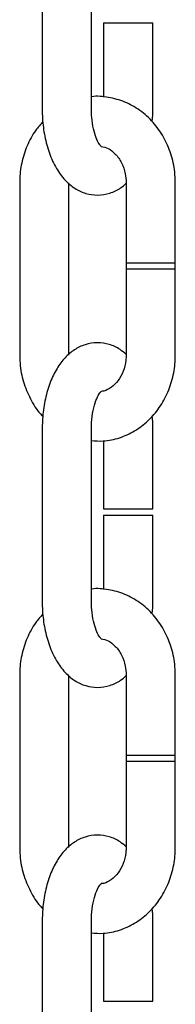
# Model space of a CAD drawing. Units: millimetres. Extents: x -28648 to 78730, y -296 to 15304.
# Drawn here: x -3527 to -3514, y 3318 to 3398 of the extents above; entities that cross this region are included whole.
import ezdxf

# ---------------------------------------------------------------- set-up
doc = ezdxf.new("R2010")
doc.units = ezdxf.units.MM
doc.layers.add('NIJHA_ter_AS basketbalvoorziening', color=1, linetype='Continuous')

msp = doc.modelspace()

# ---------------------------------------------------------------- linework, layer by layer
at = {"layer": 'NIJHA_ter_AS basketbalvoorziening'}
for p, q in [((-3525.143, 3403.32), (-3525.143, 3390.896)), ((-3521.143, 3390.896), (-3521.143, 3401.834)), ((-3520.143, 3397.896), (-3520.143, 3391.841)), ((-3520.143, 3397.896), (-3516.143, 3397.896)), ((-3516.143, 3390.896), (-3516.143, 3397.896)), ((-3526.973, 3384.896), (-3526.973, 3370.896)), ((-3522.973, 3370.896), (-3522.973, 3384.896)), ((-3518.313, 3384.896), (-3518.313, 3378.396)), ((-3514.313, 3378.396), (-3514.313, 3384.896)), ((-3518.313, 3378.396), (-3518.313, 3377.896)), ((-3518.313, 3378.396), (-3514.313, 3378.396)), ((-3518.313, 3377.896), (-3518.313, 3370.896)), ((-3518.313, 3377.896), (-3514.313, 3377.896)), ((-3514.313, 3377.896), (-3514.313, 3378.396)), ((-3514.313, 3370.896), (-3514.313, 3377.896)), ((-3525.143, 3364.896), (-3525.143, 3350.896)), ((-3521.143, 3350.896), (-3521.143, 3364.896)), ((-3516.143, 3358.396), (-3516.143, 3364.896)), ((-3520.143, 3363.921), (-3520.143, 3358.396)), ((-3520.143, 3358.396), (-3516.143, 3358.396)), ((-3520.143, 3357.896), (-3520.143, 3351.841)), ((-3520.143, 3357.896), (-3516.143, 3357.896)), ((-3516.143, 3350.896), (-3516.143, 3357.896)), ((-3526.973, 3344.896), (-3526.973, 3330.896)), ((-3522.973, 3330.896), (-3522.973, 3344.896)), ((-3518.313, 3344.896), (-3518.313, 3338.396)), ((-3514.313, 3338.396), (-3514.313, 3344.896)), ((-3518.313, 3338.396), (-3518.313, 3337.896)), ((-3518.313, 3338.396), (-3514.313, 3338.396)), ((-3518.313, 3337.896), (-3518.313, 3330.896)), ((-3518.313, 3337.896), (-3514.313, 3337.896)), ((-3514.313, 3337.896), (-3514.313, 3338.396)), ((-3514.313, 3330.896), (-3514.313, 3337.896)), ((-3525.143, 3324.896), (-3525.143, 3310.896)), ((-3521.143, 3310.896), (-3521.143, 3324.896)), ((-3516.143, 3318.396), (-3516.143, 3324.896)), ((-3520.143, 3323.921), (-3520.143, 3318.396)), ((-3520.143, 3318.396), (-3516.143, 3318.396))]:
    msp.add_line(p, q, dxfattribs=at)
for points, knots in [([(-3514.313, 3384.896), (-3514.323, 3385.19), (-3514.351, 3385.986), (-3514.634, 3387.261), (-3515.229, 3388.634), (-3516.086, 3389.839), (-3517.16, 3390.81), (-3518.401, 3391.509), (-3519.736, 3391.855), (-3520.678, 3391.968), (-3521.132, 3391.872), (-3521.143, 3391.87)], [0, 0, 0, 0, 0.077727, 0.210166, 0.343153, 0.476116, 0.608485, 0.739635, 0.868985, 0.996793, 1, 1, 1, 1]), ([(-3525.143, 3390.896), (-3525.138, 3390.633), (-3525.123, 3389.879), (-3524.957, 3388.647), (-3524.585, 3387.269), (-3524.035, 3386.07), (-3523.335, 3385.112), (-3522.523, 3384.421), (-3521.614, 3383.993), (-3520.62, 3383.843), (-3519.638, 3384.009), (-3518.844, 3384.37), (-3518.459, 3384.722), (-3518.313, 3384.857)], [0, 0, 0, 0, 0.058491, 0.16815, 0.279667, 0.394847, 0.499186, 0.593781, 0.682119, 0.76821, 0.858991, 0.946363, 1, 1, 1, 1]), ([(-3520.349, 3387.834), (-3520.343, 3387.83), (-3520.327, 3387.818), (-3520.52, 3388.031), (-3520.765, 3388.533), (-3520.991, 3389.279), (-3521.122, 3390.104), (-3521.137, 3390.663), (-3521.143, 3390.896)], [0, 0, 0, 0, 0.089347, 0.269493, 0.453045, 0.64767, 0.853679, 1, 1, 1, 1]), ([(-3516.19, 3389.862), (-3516.189, 3389.872), (-3516.144, 3390.207), (-3516.143, 3390.556), (-3516.143, 3390.896)], [0, 0, 0, 0, 0.028424, 1, 1, 1, 1]), ([(-3525.083, 3389.841), (-3525.286, 3389.62), (-3525.809, 3389.052), (-3526.403, 3387.912), (-3526.846, 3386.531), (-3526.97, 3385.498), (-3526.973, 3384.96), (-3526.973, 3384.896)], [0, 0, 0, 0, 0.1693367, 0.4362891, 0.7058817, 0.9650952, 1, 1, 1, 1]), ([(-3520.354, 3387.846), (-3520.157, 3387.805), (-3519.76, 3387.722), (-3519.165, 3387.257), (-3518.661, 3386.555), (-3518.361, 3385.714), (-3518.327, 3385.143), (-3518.313, 3384.896)], [0, 0, 0, 0, 0.202276, 0.408583, 0.628435, 0.839218, 1, 1, 1, 1]), ([(-3518.313, 3370.931), (-3518.472, 3371.077), (-3518.873, 3371.444), (-3519.678, 3371.793), (-3520.664, 3371.949), (-3521.654, 3371.787), (-3522.551, 3371.348), (-3523.321, 3370.687), (-3523.981, 3369.802), (-3524.522, 3368.683), (-3524.913, 3367.36), (-3525.114, 3366.063), (-3525.135, 3365.232), (-3525.143, 3364.896)], [0, 0, 0, 0, 0.058354, 0.146715, 0.232725, 0.32354, 0.410837, 0.500247, 0.597139, 0.703458, 0.814746, 0.925078, 1, 1, 1, 1]), ([(-3526.973, 3370.896), (-3526.963, 3370.602), (-3526.936, 3369.806), (-3526.656, 3368.527), (-3526.044, 3367.175), (-3525.502, 3366.289), (-3525.119, 3365.949), (-3525.096, 3365.929)], [0, 0, 0, 0, 0.160468, 0.433942, 0.708482, 0.983002, 1, 1, 1, 1]), ([(-3521.143, 3363.95), (-3520.821, 3363.925), (-3520.05, 3363.864), (-3518.842, 3364.136), (-3517.6, 3364.694), (-3516.498, 3365.534), (-3515.578, 3366.606), (-3514.878, 3367.874), (-3514.441, 3369.262), (-3514.32, 3370.293), (-3514.314, 3370.832), (-3514.313, 3370.896)], [0, 0, 0, 0, 0.090977, 0.217616, 0.343766, 0.4704, 0.598168, 0.727329, 0.857727, 0.983095, 1, 1, 1, 1]), ([(-3518.313, 3370.896), (-3518.318, 3370.753), (-3518.334, 3370.297), (-3518.525, 3369.552), (-3518.947, 3368.784), (-3519.511, 3368.246), (-3519.994, 3367.971), (-3520.274, 3367.954), (-3520.348, 3367.949)], [0, 0, 0, 0, 0.093246, 0.297806, 0.502734, 0.709533, 0.923266, 1, 1, 1, 1]), ([(-3521.143, 3364.896), (-3521.14, 3365.07), (-3521.13, 3365.585), (-3521.016, 3366.406), (-3520.78, 3367.226), (-3520.517, 3367.774), (-3520.313, 3367.982), (-3520.343, 3367.963), (-3520.352, 3367.957)], [0, 0, 0, 0, 0.110153, 0.324652, 0.534676, 0.735681, 0.928035, 1, 1, 1, 1]), ([(-3516.143, 3364.896), (-3516.143, 3365.16), (-3516.142, 3365.516), (-3516.191, 3365.861), (-3516.204, 3365.95)], [0, 0, 0, 0, 0.740281, 1, 1, 1, 1]), ([(-3514.313, 3344.896), (-3514.323, 3345.19), (-3514.351, 3345.986), (-3514.634, 3347.261), (-3515.229, 3348.634), (-3516.086, 3349.839), (-3517.16, 3350.81), (-3518.401, 3351.509), (-3519.736, 3351.856), (-3520.677, 3351.964), (-3521.132, 3351.872), (-3521.143, 3351.87)], [0, 0, 0, 0, 0.077728, 0.210169, 0.343158, 0.476122, 0.608493, 0.739635, 0.868987, 0.996797, 1, 1, 1, 1]), ([(-3525.143, 3350.896), (-3525.138, 3350.633), (-3525.123, 3349.879), (-3524.957, 3348.646), (-3524.585, 3347.269), (-3524.035, 3346.07), (-3523.335, 3345.113), (-3522.524, 3344.421), (-3521.613, 3343.993), (-3520.62, 3343.843), (-3519.638, 3344.009), (-3518.844, 3344.37), (-3518.459, 3344.722), (-3518.313, 3344.857)], [0, 0, 0, 0, 0.058492, 0.168152, 0.27967, 0.394837, 0.499177, 0.593782, 0.682115, 0.768208, 0.85899, 0.946363, 1, 1, 1, 1]), ([(-3520.349, 3347.835), (-3520.343, 3347.83), (-3520.327, 3347.818), (-3520.52, 3348.031), (-3520.764, 3348.533), (-3520.991, 3349.279), (-3521.122, 3350.104), (-3521.137, 3350.663), (-3521.143, 3350.896)], [0, 0, 0, 0, 0.089349, 0.269487, 0.453072, 0.647663, 0.853725, 1, 1, 1, 1]), ([(-3516.19, 3349.862), (-3516.189, 3349.871), (-3516.143, 3350.207), (-3516.143, 3350.556), (-3516.143, 3350.896)], [0, 0, 0, 0, 0.028207, 1, 1, 1, 1]), ([(-3525.083, 3349.841), (-3525.286, 3349.62), (-3525.809, 3349.052), (-3526.403, 3347.912), (-3526.846, 3346.531), (-3526.97, 3345.498), (-3526.973, 3344.96), (-3526.973, 3344.896)], [0, 0, 0, 0, 0.1693367, 0.4362891, 0.7058817, 0.9650952, 1, 1, 1, 1]), ([(-3520.354, 3347.846), (-3520.157, 3347.805), (-3519.76, 3347.722), (-3519.165, 3347.257), (-3518.661, 3346.555), (-3518.361, 3345.714), (-3518.327, 3345.143), (-3518.313, 3344.896)], [0, 0, 0, 0, 0.202278, 0.408587, 0.628479, 0.839216, 1, 1, 1, 1]), ([(-3518.313, 3330.931), (-3518.472, 3331.077), (-3518.873, 3331.444), (-3519.678, 3331.793), (-3520.664, 3331.949), (-3521.654, 3331.787), (-3522.551, 3331.348), (-3523.321, 3330.687), (-3523.981, 3329.802), (-3524.522, 3328.683), (-3524.913, 3327.36), (-3525.114, 3326.063), (-3525.135, 3325.232), (-3525.143, 3324.896)], [0, 0, 0, 0, 0.058354, 0.146715, 0.232725, 0.32354, 0.410837, 0.500247, 0.597139, 0.703458, 0.814746, 0.925078, 1, 1, 1, 1]), ([(-3526.973, 3330.896), (-3526.963, 3330.602), (-3526.936, 3329.806), (-3526.656, 3328.526), (-3526.044, 3327.175), (-3525.502, 3326.289), (-3525.119, 3325.949), (-3525.096, 3325.929)], [0, 0, 0, 0, 0.160474, 0.433959, 0.708471, 0.983001, 1, 1, 1, 1]), ([(-3521.143, 3323.95), (-3520.821, 3323.925), (-3520.05, 3323.864), (-3518.842, 3324.136), (-3517.6, 3324.694), (-3516.498, 3325.534), (-3515.578, 3326.606), (-3514.878, 3327.874), (-3514.441, 3329.262), (-3514.32, 3330.293), (-3514.314, 3330.832), (-3514.313, 3330.896)], [0, 0, 0, 0, 0.090979, 0.217615, 0.343776, 0.470412, 0.598183, 0.727346, 0.857746, 0.983116, 1, 1, 1, 1]), ([(-3518.313, 3330.896), (-3518.318, 3330.753), (-3518.334, 3330.297), (-3518.525, 3329.552), (-3518.947, 3328.784), (-3519.511, 3328.245), (-3519.994, 3327.971), (-3520.274, 3327.954), (-3520.348, 3327.949)], [0, 0, 0, 0, 0.093197, 0.297813, 0.502706, 0.709541, 0.923263, 1, 1, 1, 1]), ([(-3521.143, 3324.896), (-3521.14, 3325.07), (-3521.13, 3325.585), (-3521.016, 3326.406), (-3520.78, 3327.226), (-3520.517, 3327.774), (-3520.313, 3327.982), (-3520.343, 3327.963), (-3520.352, 3327.957)], [0, 0, 0, 0, 0.110153, 0.324652, 0.534676, 0.735681, 0.928035, 1, 1, 1, 1]), ([(-3516.143, 3324.896), (-3516.143, 3325.16), (-3516.142, 3325.516), (-3516.191, 3325.861), (-3516.204, 3325.95)], [0, 0, 0, 0, 0.740061, 1, 1, 1, 1])]:
    msp.add_open_spline(points, degree=3, knots=knots, dxfattribs=at)

doc.saveas('drawing.dxf')
